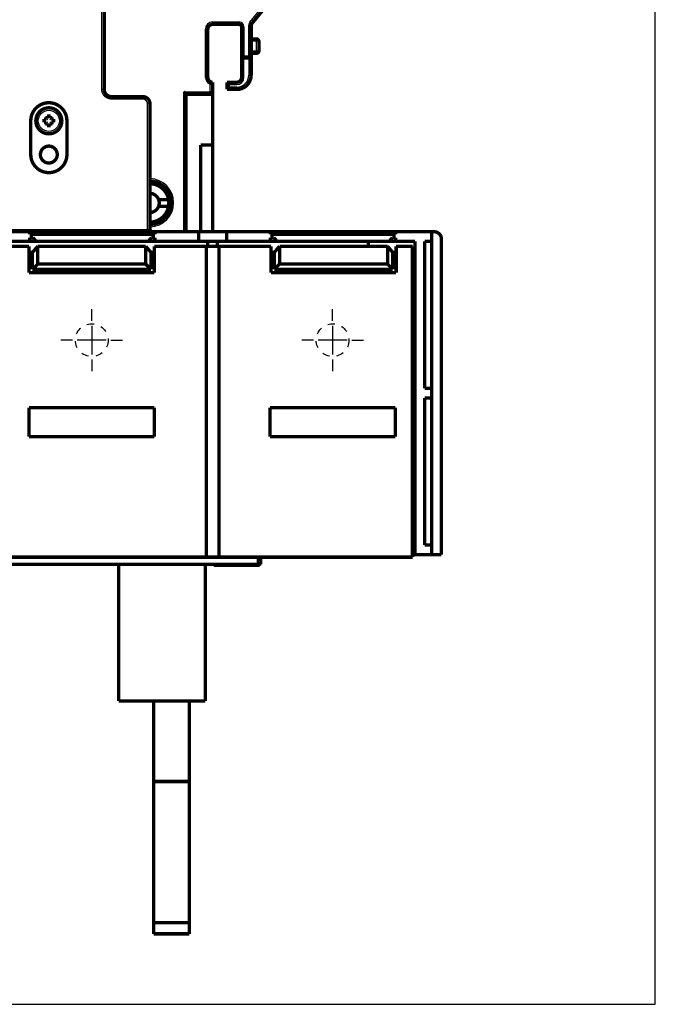
# Model space of a CAD drawing. Extents: x 27 to 1156, y 8 to 712.
# Drawn here: x 678 to 809, y 263 to 467 of the extents above; entities that cross this region are included whole.
import ezdxf

# ---------------------------------------------------------------- set-up
doc = ezdxf.new("R2010")
doc.units = 0
doc.linetypes.add('HIDDEN', pattern=[4.5, 1.5, -1.5, 1.5])
doc.linetypes.add('HIDDENNEW0', pattern=[4.5, 1.5, -1.5, 1.5])
for name, color, linetype in [('2D_GEOM', 1, 'CONTINUOUS'), ('MUOTOVIIVAT', 40, 'HIDDENNEW0'), ('PIILOVDEFINE', 5, 'HIDDENNEW0'), ('TANGVIIVATNONDEF', 3, 'HIDDENNEW0')]:
    doc.layers.add(name, color=color, linetype=linetype)

msp = doc.modelspace()

# ---------------------------------------------------------------- linework, layer by layer
at = {"color": 3, "linetype": 'CONTINUOUS'}
for p, q in [((809.45745, 263.21301), (809.45745, 570.29486)), ((491.628, 263.21301), (809.45745, 263.21301))]:
    msp.add_line(p, q, dxfattribs=at)
at = {"layer": '2D_GEOM', "color": 40, "linetype": 'HIDDEN'}
for centre in [(692.46902, 400.98291), (742.46902, 400.98291)]:
    msp.add_circle(centre, 3.4, dxfattribs=at)
at = {"layer": 'MUOTOVIIVAT', "color": 40, "linetype": 'CONTINUOUS', "const_width": 0.7}
for points in [[(695.06525, 482.49798), (695.06525, 452.99797)], [(739.45111, 483.34444), (725.67918, 466.62138)], [(716.56515, 465.48291), (716.56515, 455.48291)], [(717.56289, 466.48192), (717.56289, 466.48245)], [(723.06515, 466.48291), (717.56515, 466.48291)], [(723.56515, 459.98291), (723.56515, 465.98291)], [(725.56515, 466.30353), (725.56515, 459.98291)], [(725.56515, 463.48291), (726.66515, 463.48291)], [(727.16515, 462.98291), (727.16515, 460.98291)], [(723.56515, 455.48291), (723.56515, 459.98291)], [(724.06515, 459.48291), (725.06515, 459.48291)], [(726.66515, 460.48291), (725.56515, 460.48291)], [(725.56515, 459.98291), (725.56515, 455.98291)], [(717.56515, 454.48291), (717.56515, 451.98291)], [(720.56515, 454.48291), (722.56515, 454.48291)], [(720.56515, 452.98291), (720.56515, 454.48291)], [(724.46515, 453.66127), (724.46515, 453.71619)], [(724.56515, 453.78189), (724.56515, 453.74684)], [(703.06515, 451.49797), (696.56525, 451.49797)], [(712.06289, 451.98192), (712.06515, 451.98192)], [(712.06515, 423.46709), (712.06515, 451.98291)], [(712.06515, 451.98291), (717.56515, 451.98291)], [(717.56289, 451.98192), (717.56289, 451.98289)], [(717.56289, 451.98192), (717.56289, 441.48192)], [(722.56515, 452.98291), (720.56515, 452.98291)], [(704.56515, 449.99797), (704.56515, 423.96712)], [(683.06662, 446.83291), (683.21515, 446.98144)], [(683.21515, 447.48291), (683.91515, 447.48291)], [(683.21515, 446.98144), (683.21515, 447.48291)], [(683.91515, 447.48291), (683.91515, 446.98144)], [(683.91515, 446.98144), (684.06368, 446.83291)], [(679.81515, 439.48291), (679.81515, 446.48291)], [(682.56515, 446.83291), (683.06662, 446.83291)], [(682.56515, 446.13291), (682.56515, 446.83291)], [(683.06662, 446.13291), (682.56515, 446.13291)], [(683.21515, 445.98438), (683.06662, 446.13291)], [(683.21515, 445.48291), (683.21515, 445.98438)], [(683.91515, 445.48291), (683.21515, 445.48291)], [(684.06368, 446.13291), (683.91515, 445.98438)], [(683.91515, 445.98438), (683.91515, 445.48291)], [(684.06368, 446.83291), (684.56515, 446.83291)], [(684.56515, 446.13291), (684.06368, 446.13291)], [(684.56515, 446.83291), (684.56515, 446.13291)], [(687.31515, 446.48291), (687.31515, 439.48291)], [(717.56289, 441.48192), (715.06289, 441.48192)], [(715.06289, 441.48192), (715.06289, 423.46709)], [(717.56289, 441.48192), (717.56289, 423.46709)], [(706.35335, 430.14543), (708.41812, 430.14543)], [(708.41812, 428.74543), (706.35335, 428.74543)], [(670.46525, 423.46713), (679.56939, 423.46713)], [(679.56939, 422.96713), (679.56939, 423.46713)], [(679.56939, 423.46713), (705.56939, 423.46713)], [(705.56939, 422.96713), (679.56939, 422.96713)], [(705.56939, 423.46713), (705.56939, 422.96713)], [(705.56939, 423.46713), (714.66525, 423.46712)], [(714.66525, 421.46713), (714.66525, 423.46712)], [(714.66525, 423.46712), (720.46525, 423.46712)], [(720.46525, 423.46713), (729.56939, 423.46713)], [(720.46525, 423.46712), (720.46525, 421.46713)], [(729.56939, 422.96713), (729.56939, 423.46713)], [(729.56939, 423.46713), (755.56939, 423.46713)], [(755.56939, 422.96713), (729.56939, 422.96713)], [(755.56939, 423.46713), (755.56939, 422.96713)], [(755.56939, 423.46713), (763.05736, 423.46713)], [(763.05736, 423.46711), (763.05736, 356.46711)], [(763.05736, 423.46711), (763.55736, 423.46711)], [(679.56939, 421.46713), (670.46525, 421.46713)], [(679.46902, 420.46713), (675.55736, 420.46713)], [(679.46902, 414.98291), (679.46902, 420.46713)], [(679.56939, 421.46713), (679.56939, 422.26713)], [(679.56939, 422.26713), (680.26939, 422.26713)], [(680.94067, 421.46713), (679.56939, 421.46713)], [(681.25985, 420.46713), (680.16902, 419.16713)], [(680.26939, 422.26713), (680.94067, 421.46713)], [(704.19811, 421.46713), (680.94067, 421.46713)], [(703.67819, 420.46713), (681.25985, 420.46713)], [(681.25985, 420.46713), (681.25985, 416.77374)], [(704.76902, 419.16713), (703.67819, 420.46713)], [(703.67819, 416.77374), (703.67819, 420.46713)], [(704.19811, 421.46713), (704.86939, 422.26713)], [(705.56939, 421.46713), (704.19811, 421.46713)], [(704.86939, 422.26713), (705.56939, 422.26713)], [(705.46902, 420.46713), (705.46902, 414.98291)], [(716.25736, 420.46713), (705.46902, 420.46713)], [(705.56939, 422.26713), (705.56939, 421.46713)], [(714.66525, 421.46713), (705.56939, 421.46713)], [(720.46525, 421.46713), (714.66525, 421.46713)], [(718.85736, 420.46713), (716.25735, 420.46713)], [(716.25736, 355.96713), (716.25736, 420.46713)], [(716.55736, 420.4671), (716.55736, 421.46713)], [(718.55723, 421.46713), (718.55723, 420.46713)], [(718.85736, 420.46713), (718.85736, 355.96713)], [(729.66093, 420.46713), (718.85736, 420.46713)], [(729.56939, 421.46713), (720.46525, 421.46713)], [(729.56939, 421.46713), (729.56939, 422.26713)], [(729.56939, 422.26713), (730.26939, 422.26713)], [(730.94067, 421.46713), (729.56939, 421.46713)], [(729.66093, 414.98291), (729.66093, 420.46713)], [(730.26939, 422.26713), (730.94067, 421.46713)], [(730.36093, 419.16713), (731.45176, 420.46713)], [(754.19811, 421.46713), (730.94067, 421.46713)], [(753.8701, 420.46713), (731.45176, 420.46713)], [(731.45176, 420.46713), (731.45176, 416.77374)], [(749.86302, 421.46713), (749.86302, 420.46713)], [(753.8701, 420.46713), (754.96093, 419.16713)], [(753.8701, 416.77374), (753.8701, 420.46713)], [(754.19811, 421.46713), (754.86939, 422.26713)], [(755.56939, 421.46713), (754.19811, 421.46713)], [(754.86939, 422.26713), (755.56939, 422.26713)], [(755.56939, 422.26713), (755.56939, 421.46713)], [(759.55736, 421.46713), (755.56939, 421.46713)], [(755.66093, 420.46713), (755.66093, 414.98291)], [(759.05736, 420.46713), (755.66093, 420.46713)], [(759.05736, 355.96713), (759.05736, 420.46713)], [(759.55736, 421.46713), (759.55736, 356.46713)], [(761.55736, 390.96713), (761.55736, 421.46713)], [(761.55736, 421.46713), (763.05736, 421.46713)], [(765.05736, 421.96712), (765.05736, 356.46711)], [(679.46902, 419.16713), (680.16902, 419.16713)], [(680.16902, 419.16713), (680.16902, 415.68291)], [(704.76902, 419.16713), (705.46902, 419.16713)], [(704.76902, 415.68291), (704.76902, 419.16713)], [(729.66093, 419.16713), (730.36093, 419.16713)], [(730.36093, 419.16713), (730.36093, 415.68291)], [(754.96093, 419.16713), (755.66093, 419.16713)], [(754.96093, 415.68291), (754.96093, 419.16713)], [(680.16902, 415.68291), (681.25985, 416.77374)], [(681.25985, 416.77374), (703.67819, 416.77374)], [(704.76902, 415.68291), (703.67819, 416.77374)], [(730.36093, 415.68291), (731.45176, 416.77374)], [(731.45176, 416.77374), (753.8701, 416.77374)], [(754.96093, 415.68291), (753.8701, 416.77374)], [(705.46902, 414.98291), (679.46902, 414.98291)], [(680.16902, 415.68291), (704.76902, 415.68291)], [(755.66093, 414.98291), (729.66093, 414.98291)], [(730.36093, 415.68291), (754.96093, 415.68291)], [(759.55736, 415.46713), (759.05736, 415.46713)], [(759.05736, 413.46711), (759.55736, 413.46711)], [(763.05736, 390.96713), (761.55736, 390.96713)], [(761.55736, 358.46713), (761.55736, 388.96713)], [(761.55736, 388.96713), (763.05736, 388.96713)], [(679.46902, 386.98291), (705.46902, 386.98291)], [(679.46902, 380.98291), (679.46902, 386.98291)], [(705.46902, 386.98291), (705.46902, 380.98291)], [(729.46902, 380.98291), (729.46902, 386.98291)], [(729.46902, 386.98291), (755.46902, 386.98291)], [(755.46902, 386.98291), (755.46902, 380.98291)], [(705.46902, 380.98291), (679.46902, 380.98291)], [(755.46902, 380.98291), (729.46902, 380.98291)], [(763.05736, 358.46713), (761.55736, 358.46713)], [(668.85736, 355.96713), (716.25736, 355.96713)], [(718.85736, 355.96713), (716.25735, 355.96713)], [(718.85736, 355.96713), (759.05736, 355.96713)], [(727.06289, 354.48192), (727.06289, 355.96713)], [(727.56289, 355.96713), (727.56289, 354.48192)], [(759.05736, 356.46713), (759.55736, 356.46713)], [(759.55736, 356.46713), (763.05736, 356.46713)], [(765.05736, 356.46711), (763.05736, 356.46711)], [(558.06289, 354.48192), (727.06289, 354.48192)], [(698.06289, 326.13192), (698.06289, 354.48192)], [(716.06289, 354.48192), (716.06289, 326.13192)], [(717.81289, 354.48192), (717.81289, 354.28192)], [(717.81289, 354.28192), (727.31289, 354.28192)], [(727.56289, 354.48192), (727.06289, 354.48192)], [(727.31289, 354.28192), (727.31289, 354.48192)], [(716.06289, 326.13192), (698.06289, 326.13192)], [(705.31289, 326.13191), (705.31289, 309.43192)], [(712.71289, 309.43192), (712.71289, 326.13191)], [(705.31289, 280.15436), (705.31289, 309.43192)], [(705.31289, 309.43192), (712.71289, 309.43192)], [(712.71289, 309.43192), (712.71289, 280.15436)], [(705.31289, 277.83192), (705.31289, 280.15436)], [(705.31289, 280.15436), (712.71289, 280.15436)], [(712.71289, 280.15436), (712.71289, 277.83192)], [(712.71289, 277.83192), (705.31289, 277.83192)]]:
    msp.add_lwpolyline(points, dxfattribs=at)
for points in [[(717.56515, 466.48291, 0.41421356), (716.56515, 465.48291)], [(723.56515, 465.98291, 0.41421356), (723.06515, 466.48291)], [(725.67918, 466.62138, 0.17395454), (725.56515, 466.30353)], [(727.16515, 462.98291, 0.41421356), (726.66515, 463.48291)], [(723.56515, 459.98291, 0.41421356), (724.06515, 459.48291)], [(725.06515, 459.48291, 0.41421356), (725.56515, 459.98291)], [(726.66515, 460.48291, 0.41421356), (727.16515, 460.98291)], [(716.56515, 455.48291, 0.41421356), (717.56515, 454.48291)], [(722.56515, 452.98291, 0.41421356), (725.56515, 455.98291)], [(722.56515, 454.48291, 0.41421356), (723.56515, 455.48291)], [(717.56512, 454.4829), (717.5648, 454.4825, -0.01700855), (717.56387, 454.4814, -0.0012410039), (717.56232, 454.47957, -0.000888192), (717.56018, 454.47707, -0.0014758382), (717.55745, 454.47391, -0.0015252167), (717.55415, 454.47016, -0.0015513079), (717.55029, 454.46582, -0.0015497404), (717.5459, 454.46094, -0.0016557152), (717.54097, 454.45553, -0.0016880821), (717.53553, 454.44965, -0.0017806311), (717.52958, 454.44331, -0.0018220584), (717.52315, 454.43656, -0.0019223821), (717.51623, 454.42942, -0.0019764316), (717.50886, 454.42193, -0.002082824), (717.50104, 454.41411, -0.0021487866), (717.49278, 454.40601, -0.00226471), (717.4841, 454.39764, -0.0023430527), (717.47502, 454.38905, -0.0024687446), (717.46553, 454.38027, -0.0025631466), (717.45567, 454.37133, -0.0027075822), (717.44543, 454.36226, -0.0028111533), (717.43485, 454.35309, -0.0029520388), (717.42392, 454.34385, -0.0031002722), (717.41267, 454.33459, -0.0033366526), (717.4011, 454.32532, -0.0033808053), (717.38923, 454.31608, -0.003288094), (717.37708, 454.30686, -0.0029923497), (717.36467, 454.29766, -0.00245257), (717.35201, 454.28845, -0.002022397), (717.33913, 454.27922, -0.0016082981), (717.32605, 454.26996, -0.0012415557), (717.31279, 454.26066, -0.0008385681), (717.29936, 454.25129, -0.000490631), (717.28579, 454.24184, -0.0001119913), (717.27209, 454.23231, 0.0002046694), (717.25829, 454.22267, 0.0005426499), (717.24441, 454.21292, 0.0008741056), (717.23045, 454.20302, 0.0012818486), (717.21643, 454.19296, 0.0014864554), (717.20244, 454.18278, 0.0015849822), (717.18852, 454.1725, 0.0021989972), (717.17439, 454.16184, 0.0032746284), (717.16, 454.15067, 0.0024729491), (717.14649, 454.14008, 0.0002911918), (717.13428, 454.1304, 0.0045059939), (717.11887, 454.11738, 0.0090362681), (717.09551, 454.09652, 0.004436978), (717.06514, 454.06872, 0.0022573727)], [(721.06518, 453.98291), (721.04998, 453.99441, -0.004678218), (721.03503, 454.00618, -0.0048185347), (721.02033, 454.01822, -0.0047081087), (721.00587, 454.03051, -0.00432279), (720.99164, 454.04302, -0.004045257), (720.97763, 454.05573, -0.0037982492), (720.96385, 454.06862, -0.003569294), (720.95027, 454.08166, -0.0032947474), (720.93691, 454.09484, -0.0030600421), (720.92374, 454.10812, -0.0027984544), (720.91077, 454.1215, -0.0025702057), (720.89799, 454.13495, -0.0023094104), (720.88539, 454.14844, -0.0020821653), (720.87297, 454.16195, -0.0018223124), (720.86071, 454.17546, -0.001594201), (720.84862, 454.18895, -0.0013314978), (720.83669, 454.2024, -0.0010988909), (720.8249, 454.21579, -0.0008296708), (720.81326, 454.22908, -0.0005884631), (720.80176, 454.24227, -0.0003080431), (720.79039, 454.25532, -0.000053198), (720.77915, 454.26822, 0.0002439668), (720.76802, 454.28095, 0.000518595), (720.75701, 454.29348, 0.000839416), (720.7461, 454.30578, 0.0011411011), (720.7353, 454.31785, 0.0014932911), (720.72458, 454.32964, 0.001831857), (720.71396, 454.34116, 0.0022277027), (720.70342, 454.35236, 0.0023661506), (720.693, 454.36324, 0.0022422956), (720.68273, 454.37377, 0.0021482393), (720.67265, 454.38394, 0.0020227636), (720.6628, 454.39372, 0.0019385213), (720.6532, 454.4031, 0.0018320918), (720.64391, 454.41205, 0.001763078), (720.63495, 454.42057, 0.0016658622), (720.62637, 454.42862, 0.0016095977), (720.61818, 454.4362, 0.001524665), (720.61045, 454.44328, 0.0014755348), (720.60319, 454.44984, 0.0013878004), (720.59647, 454.45586, 0.0013631188), (720.59027, 454.46134, 0.0013139511), (720.58466, 454.46626, 0.001253475), (720.57971, 454.47055, 0.0011017131), (720.57552, 454.47415, 0.001217889), (720.5718, 454.47731, 0.0013322083), (720.56833, 454.48024, 0.0014318589), (720.56512, 454.4829, 0.0018779202)], [(721.06518, 453.48293), (721.05367, 453.46773, -0.0046752681), (721.0419, 453.45278, -0.004815516), (721.02986, 453.43808, -0.0047051509), (721.01757, 453.42362, -0.0043200312), (721.00505, 453.40939, -0.0040426456), (720.99234, 453.39538, -0.00379577), (720.97945, 453.3816, -0.003566938), (720.96641, 453.36803, -0.003292535), (720.95323, 453.35467, -0.0030579526), (720.93994, 453.3415, -0.0027964974), (720.92656, 453.32853, -0.0025683632), (720.91312, 453.31575, -0.002307694), (720.89963, 453.30315, -0.0020805563), (720.88611, 453.29073, -0.0018208218), (720.8726, 453.27847, -0.0015928108), (720.85911, 453.26638, -0.0013302194), (720.84566, 453.25445, -0.0010977073), (720.83227, 453.24266, -0.000828594), (720.81898, 453.23103, -0.0005874772), (720.80579, 453.21952, -0.000307161), (720.79274, 453.20815, -0.0000524047), (720.77983, 453.19691, 0.0002446569), (720.76711, 453.18578, 0.0005191954), (720.75458, 453.17477, 0.0008399108), (720.74228, 453.16386, 0.0011415018), (720.73021, 453.15306, 0.0014935791), (720.71841, 453.14235, 0.001832043), (720.7069, 453.13172, 0.002227767), (720.6957, 453.12118, 0.0023658593), (720.68481, 453.11076, 0.0022413011), (720.67429, 453.10049, 0.0021465612), (720.66412, 453.09041, 0.0020202492), (720.65434, 453.08056, 0.0019351513), (720.64496, 453.07097, 0.0018276578), (720.63601, 453.06168, 0.00175755), (720.62749, 453.05271, 0.0016590166), (720.61943, 453.04413, 0.0016010566), (720.61185, 453.03595, 0.0015137284), (720.60478, 453.02822, 0.001462593), (720.59821, 453.02096, 0.00137326), (720.59219, 453.01424, 0.0013424216), (720.58671, 453.00805, 0.0012800487), (720.58179, 453.00244, 0.0012202743), (720.57749, 452.99749, 0.001092896), (720.57389, 452.99331, 0.001147682), (720.57072, 452.9896, 0.0010543934), (720.56779, 452.98613, 0.0010557959), (720.56512, 452.98294, 0.001479164)], [(695.06525, 452.99797, 0.41421361), (696.56525, 451.49797)], [(704.56515, 449.99797, 0.41421356), (703.06515, 451.49797)], [(711.56513, 452.48288), (711.58069, 452.47146, -0.0053580624), (711.59593, 452.45976, -0.0055620114), (711.61084, 452.44777, -0.0054593619), (711.62544, 452.43553, -0.005007215), (711.63973, 452.42304, -0.004681214), (711.65375, 452.41035, -0.0043862547), (711.66749, 452.39747, -0.0041092088), (711.68097, 452.38443, -0.0037687384), (711.69421, 452.37124, -0.0034746397), (711.70722, 452.35793, -0.0031419394), (711.72001, 452.34453, -0.0028485433), (711.73259, 452.33106, -0.002510128), (711.74498, 452.31754, -0.0022122341), (711.75719, 452.30399, -0.0018699861), (711.76923, 452.29044, -0.0015665187), (711.78113, 452.27691, -0.0012165393), (711.79288, 452.26342, -0.0009044994), (711.80451, 452.25, -0.0005446841), (711.81602, 452.23667, -0.0002181364), (711.82743, 452.22345, 0.000161961), (711.83875, 452.21037, 0.0005007829), (711.85, 452.19745, 0.0008839224), (711.86119, 452.18471, 0.0012705679), (711.87234, 452.17217, 0.001754479), (711.88345, 452.15987, 0.002018599), (711.89452, 452.14781, 0.002111842), (711.90552, 452.13603, 0.0020920122), (711.91644, 452.12452, 0.0019280177), (711.92722, 452.11334, 0.0018267289), (711.93784, 452.10247, 0.0017375812), (711.94826, 452.09196, 0.0016703943), (711.95846, 452.0818, 0.0015770553), (711.96839, 452.07203, 0.0015155722), (711.97803, 452.06266, 0.0014359243), (711.98734, 452.05372, 0.0013852249), (711.99629, 452.0452, 0.0013114211), (712.00484, 452.03716, 0.0012694087), (712.01297, 452.02958, 0.0012036364), (712.02063, 452.02251, 0.0011663323), (712.02781, 452.01595, 0.0010980486), (712.03444, 452.00994, 0.001076674), (712.04054, 452.00446, 0.0010303612), (712.04605, 451.99954, 0.0009847207), (712.0509, 451.99525, 0.0008819347), (712.05501, 451.99165, 0.0009337341), (712.05863, 451.98849, 0.0008796888), (712.06201, 451.98556, 0.0008924379), (712.06512, 451.98289, 0.0012421792)], [(717.56512, 451.98289), (717.56468, 451.98327, -0.0058541118), (717.56346, 451.98432, -0.000275994), (717.56142, 451.98608, -0.0003745017), (717.55863, 451.98849, -0.0008147306), (717.55511, 451.99156, -0.0008788046), (717.5509, 451.99525, -0.0009112452), (717.54603, 451.99957, -0.0009203131), (717.54054, 452.00446, -0.0009912582), (717.53445, 452.00993, -0.0010155389), (717.52781, 452.01595, -0.0010753547), (717.52063, 452.02251, -0.001103412), (717.51297, 452.02958, -0.0011670422), (717.50484, 452.03716, -0.0012022721), (717.49629, 452.0452, -0.0012694347), (717.48734, 452.05372, -0.0013120197), (717.47803, 452.06266, -0.001385377), (717.46839, 452.07203, -0.001435885), (717.45846, 452.0818, -0.0015156406), (717.44826, 452.09196, -0.0015771606), (717.43784, 452.10247, -0.0016704512), (717.42722, 452.11334, -0.001737613), (717.41644, 452.12452, -0.0018267591), (717.40552, 452.13603, -0.0019280447), (717.39452, 452.14781, -0.002092032), (717.38345, 452.15987, -0.0021118468), (717.37234, 452.17217, -0.0020185746), (717.36119, 452.18471, -0.0017544944), (717.35, 452.19745, -0.0012707087), (717.33875, 452.21037, -0.0008839232), (717.32743, 452.22345, -0.0005003374), (717.31602, 452.23667, -0.0001621179), (717.30451, 452.25, 0.0002162128), (717.29288, 452.26342, 0.0005450854), (717.28113, 452.27691, 0.000911539), (717.26923, 452.29044, 0.0012146544), (717.25719, 452.30399, 0.0015401241), (717.24499, 452.31753, 0.001876921), (717.23259, 452.33106, 0.0023067107), (717.21997, 452.34456, 0.002483605), (717.20722, 452.35793, 0.0025186849), (717.19433, 452.37115, 0.0032413598), (717.18097, 452.38443, 0.004539265), (717.167, 452.39783, 0.0034334484), (717.15375, 452.41035, 0.000599492), (717.14165, 452.42161, 0.005899065), (717.12544, 452.43553, 0.011490546), (717.09956, 452.45622, 0.0056338947), (717.06514, 452.48288, 0.002885468)], [(687.31515, 446.48291, 1), (679.81515, 446.48291)], [(686.26515, 446.48291, 1), (680.86515, 446.48291, 1), (686.26515, 446.48291)], [(685.31515, 439.48291, 1), (681.81515, 439.48291, 1), (685.31515, 439.48291)], [(679.81515, 439.48291, 1), (687.31515, 439.48291)], [(704.56515, 424.98402, 0.97801932), (704.56515, 433.9818)], [(708.41812, 430.14543, 0.35755656), (704.56515, 433.44452)], [(706.35335, 430.14543, 0.30129036), (704.56515, 431.44361)], [(704.56515, 425.44634, 0.35755656), (708.41812, 428.74543)], [(704.56515, 427.44725, 0.30129036), (706.35335, 428.74543)], [(706.35335, 428.74543, 0.18071514), (706.35335, 430.14543)], [(708.41812, 428.74543, 0.088180381), (708.41812, 430.14543)], [(704.56515, 423.96712, 0.41421355), (705.06515, 423.46712)], [(765.05736, 421.96712, 0.41421355), (763.55736, 423.46712)], [(765.05735, 421.96713), (765.05728, 421.97373, 0.0016717762), (765.05716, 421.98037, 0.0016499123), (765.05699, 421.98705, 0.0016351123), (765.05678, 421.99376, 0.0016302093), (765.05653, 422.00051, 0.0016217792), (765.05623, 422.00729, 0.001613545), (765.05588, 422.01411, 0.0016045076), (765.05549, 422.02096, 0.0015981418), (765.05505, 422.02784, 0.0015902433), (765.05457, 422.03475, 0.0015843452), (765.05403, 422.04169, 0.0015770822), (765.05346, 422.04867, 0.0015719654), (765.05283, 422.05567, 0.0015654151), (765.05216, 422.0627, 0.0015609439), (765.05144, 422.06977, 0.001555051), (765.05067, 422.07686, 0.001551245), (765.04986, 422.08398, 0.0015459418), (765.04899, 422.09112, 0.0015426533), (765.04808, 422.09829, 0.0015380572), (765.04712, 422.10549, 0.0015356477), (765.04611, 422.11271, 0.0015311918), (765.04506, 422.11996, 0.0015282647), (765.04395, 422.12724, 0.0015258222), (765.04279, 422.13453, 0.0015270981), (765.04158, 422.14185, 0.0015200036), (765.04033, 422.14919, 0.001509248), (765.03902, 422.15655, 0.0015203566), (765.03767, 422.16394, 0.001551695), (765.03626, 422.17136, 0.001503672), (765.0348, 422.17877, 0.001400725), (765.03331, 422.18616, 0.0015497802), (765.03174, 422.19368, 0.0018545577), (765.03006, 422.2014, 0.001396286), (765.02846, 422.20866, 0.000458827), (765.02699, 422.21524, 0.0019878191), (765.02498, 422.22371, 0.0034214699), (765.02173, 422.23682, 0.001655804), (765.01739, 422.25401, 0.0008699521)]]:
    msp.add_lwpolyline(points, format="xyb", dxfattribs=at)
at = {"layer": 'PIILOVDEFINE', "color": 5, "linetype": 'CONTINUOUS'}
for p, q in [((692.46902, 404.98291), (692.46902, 407.38291)), ((742.46902, 404.98291), (742.46902, 407.38291)), ((692.46902, 403.98291), (692.46902, 397.98291)), ((742.46902, 403.98291), (742.46902, 397.98291)), ((688.46902, 400.98291), (686.06902, 400.98291)), ((695.46902, 400.98291), (689.46902, 400.98291)), ((696.46902, 400.98291), (698.86902, 400.98291)), ((738.46902, 400.98291), (736.06902, 400.98291)), ((745.46902, 400.98291), (739.46902, 400.98291)), ((746.46902, 400.98291), (748.86902, 400.98291)), ((692.46902, 396.98291), (692.46902, 394.58291)), ((742.46902, 396.98291), (742.46902, 394.58291))]:
    msp.add_line(p, q, dxfattribs=at)
at = {"layer": 'TANGVIIVATNONDEF', "color": 3, "linetype": 'CONTINUOUS'}
for p, q in [((694.56525, 452.99797), (694.56525, 482.49799)), ((725.29322, 466.93923), (739.06515, 483.66229)), ((717.56515, 466.48291), (717.56515, 466.98291)), ((717.56515, 466.98291), (723.06515, 466.98291)), ((723.06515, 466.48291), (723.06515, 466.98291)), ((723.56515, 465.98291), (724.06515, 465.98291)), ((724.06515, 465.98291), (724.06515, 459.98291)), ((725.56515, 466.30353), (725.06515, 466.30353)), ((725.06515, 459.98291), (725.06515, 466.30353)), ((725.67918, 466.62138), (725.29322, 466.93923)), ((716.56515, 465.48291), (716.06515, 465.48291)), ((716.06515, 455.48291), (716.06515, 465.48291)), ((726.66515, 462.98291), (725.56515, 462.98291)), ((726.66515, 462.98291), (726.66515, 463.48291)), ((727.16515, 462.98291), (726.66515, 462.98291)), ((726.66515, 460.98291), (726.66515, 462.98291)), ((723.56515, 459.98291), (724.06515, 459.98291)), ((724.06515, 459.98291), (725.06515, 459.98291)), ((724.06515, 459.98291), (724.06515, 459.48291)), ((725.06515, 459.48291), (725.06515, 459.98291)), ((725.06515, 459.98291), (725.56515, 459.98291)), ((725.56515, 460.98291), (726.66515, 460.98291)), ((726.66515, 460.48291), (726.66515, 460.98291)), ((726.66515, 460.98291), (727.16515, 460.98291)), ((724.06515, 455.48291), (724.06515, 459.48291)), ((725.06515, 459.48291), (725.06515, 455.98291)), ((716.56515, 455.48291), (716.06515, 455.48291)), ((724.06515, 455.48291), (723.56515, 455.48291)), ((725.06515, 455.98291), (725.56515, 455.98291)), ((717.06515, 452.48291), (717.06515, 454.0687)), ((721.06515, 453.48291), (721.06515, 453.98291)), ((721.06515, 453.98291), (722.56515, 453.98291)), ((722.56515, 453.48291), (721.06515, 453.48291)), ((722.56515, 453.98291), (722.56515, 454.48291)), ((722.56515, 453.48291), (722.56515, 452.98291)), ((695.06525, 452.99797), (694.56525, 452.99797)), ((696.56525, 451.49797), (696.56525, 450.99797)), ((703.06515, 450.99797), (703.06515, 451.49797)), ((711.56515, 452.48291), (717.06515, 452.48291)), ((711.56515, 423.46709), (711.56515, 452.48291)), ((703.06515, 450.99797), (696.56525, 450.99797)), ((704.06515, 423.96712), (704.06515, 449.99797)), ((704.56515, 449.99797), (704.06515, 449.99797)), ((583.02164, 423.96713), (704.06515, 423.96712)), ((704.06515, 423.46712), (704.06515, 423.96712))]:
    msp.add_line(p, q, dxfattribs=at)
for points in [[(696.56523, 450.99797), (696.52037, 450.99849, -0.0056205388), (696.47554, 451.00001, -0.0056365502), (696.43075, 451.00256, -0.0056246693), (696.38603, 451.00611, -0.0055938064), (696.34139, 451.01068, -0.005574943), (696.29687, 451.01622, -0.0055605587), (696.25248, 451.02278, -0.0055491412), (696.20824, 451.03031, -0.0055387763), (696.16418, 451.03884, -0.0055324617), (696.12032, 451.04833, -0.0055285679), (696.07668, 451.05881, -0.0055277766), (696.03328, 451.07024, -0.0055300099), (695.99015, 451.08265, -0.0055347369), (695.9473, 451.09599, -0.0055431272), (695.90477, 451.11031, -0.0055532816), (695.86257, 451.12556, -0.0055676891), (695.82072, 451.14177, -0.0055832214), (695.77924, 451.1589, -0.0056036986), (695.73817, 451.17697, -0.0056241273), (695.69751, 451.19596, -0.0056496058), (695.6573, 451.21588, -0.0056508889), (695.61754, 451.23669, -0.0056284823), (695.57827, 451.25841, -0.0056107457), (695.53949, 451.281, -0.0055933763), (695.50123, 451.30447, -0.0055806831), (695.4635, 451.32877, -0.0055696307), (695.42633, 451.35393, -0.0055625121), (695.38972, 451.3799, -0.0055576486), (695.35371, 451.4067, -0.005556059), (695.31829, 451.43427, -0.0055573754), (695.28352, 451.46265, -0.0055615239), (695.24937, 451.49179, -0.005569502), (695.2159, 451.52169, -0.0055786646), (695.1831, 451.55232, -0.0055911863), (695.15101, 451.5837, -0.0056079043), (695.11963, 451.61578, -0.0056329166), (695.089, 451.64858, -0.0056406961), (695.0591, 451.68204, -0.0056329573), (695.02998, 451.71619, -0.0056184069), (695.00163, 451.75097, -0.0055933621), (694.97407, 451.7864, -0.0055759011), (694.9473, 451.82242, -0.0055617058), (694.92136, 451.85904, -0.005551115), (694.89623, 451.89622, -0.0055415644), (694.87194, 451.93397, -0.005535925), (694.84848, 451.97223, -0.0055328309), (694.8259, 452.01102, -0.005532596), (694.80417, 452.05029, -0.0055351939), (694.78333, 452.09004, -0.005540765), (694.76337, 452.13024, -0.0055505558), (694.74433, 452.17088, -0.005559953), (694.72619, 452.21193, -0.0055716601), (694.70899, 452.25338, -0.0055918081), (694.69272, 452.2952, -0.0056236664), (694.67741, 452.33739, -0.0056289449), (694.66304, 452.3799, -0.0056159417), (694.64966, 452.42271, -0.0056610473), (694.63723, 452.46586, -0.0057478184), (694.6258, 452.50936, -0.005569599), (694.61534, 452.55291, -0.0051901436), (694.60588, 452.59643, -0.005709758), (694.59737, 452.64086, -0.006789427), (694.58985, 452.68653, -0.0051551093), (694.58336, 452.72953, -0.0017732234), (694.57797, 452.7685, -0.0072545926), (694.57332, 452.81873, -0.012520305), (694.56908, 452.89629, -0.0061277059), (694.56528, 452.99799, -0.0032423487)], [(704.06518, 449.99799), (704.06421, 450.0355, 0.011795234), (704.06149, 450.07293, 0.011927301), (704.05694, 450.11027, 0.011746119), (704.05067, 450.14749, 0.011295895), (704.04269, 450.18451, 0.010956493), (704.03311, 450.2213, 0.010654252), (704.02189, 450.2578, 0.01036982), (704.00917, 450.29398, 0.010068903), (703.99491, 450.32978, 0.0098082632), (703.97922, 450.36517, 0.00955285), (703.96211, 450.40008, 0.009332282), (703.94366, 450.43448, 0.009119625), (703.92387, 450.46831, 0.008941073), (703.90284, 450.50154, 0.0087751491), (703.88057, 450.5341, 0.008640834), (703.85715, 450.56598, 0.0085223409), (703.83259, 450.59708, 0.0084326168), (703.80696, 450.62741, 0.0083612331), (703.78029, 450.65688, 0.0083169152), (703.75265, 450.68547, 0.0082944812), (703.72405, 450.71311, 0.008292874), (703.69459, 450.73978, 0.0083121789), (703.66426, 450.76541, 0.0083630048), (703.63315, 450.78997, 0.0084500434), (703.60127, 450.81339, 0.0085178873), (703.56871, 450.83566, 0.0085798914), (703.53549, 450.85668, 0.0087926346), (703.50165, 450.87647, 0.0091556011), (703.46716, 450.89492, 0.0090583827), (703.43233, 450.91203, 0.0086032688), (703.39724, 450.9277, 0.0097781808), (703.36114, 450.94197, 0.012128684), (703.32378, 450.95475, 0.009324008), (703.28845, 450.96591, 0.0028770083), (703.25632, 450.97527, 0.01388467), (703.21464, 450.98347, 0.025417091), (703.15002, 450.99105, 0.012642264), (703.06514, 450.99797, 0.0066413241)], [(704.06518, 423.96715), (704.07499, 423.96714, 0.000009946), (704.08479, 423.96714, 0.0000102446), (704.0946, 423.96714, 0.0000099676), (704.10439, 423.96714, 0.0000090584), (704.11417, 423.96713, 0.0000084023), (704.12394, 423.96713, 0.0000078193), (704.13368, 423.96713, 0.0000072787), (704.1434, 423.96713, 0.0000066304), (704.1531, 423.96713, 0.0000060732), (704.16275, 423.96713, 0.0000054501), (704.17237, 423.96712, 0.0000049026), (704.18195, 423.96712, 0.0000042754), (704.19149, 423.96712, 0.0000037216), (704.20097, 423.96712, 0.0000030846), (704.2104, 423.96712, 0.0000025273), (704.21977, 423.96712, 0.0000018952), (704.22907, 423.96712, 0.000001297), (704.23831, 423.96712, 0.0000005696), (704.24748, 423.96712, 0.0000001753), (704.25658, 423.96712, 0.0000000202), (704.26561, 423.96712, -0.0000000336), (704.27455, 423.96712), (704.28342, 423.96712), (704.29221, 423.96712, 0.0000000068), (704.3009, 423.96712), (704.30951, 423.96712), (704.31803, 423.96712), (704.32645, 423.96712), (704.33477, 423.96712), (704.34298, 423.96712), (704.35109, 423.96712), (704.3591, 423.96712), (704.36698, 423.96712), (704.37476, 423.96712), (704.38241, 423.96712), (704.38994, 423.96712), (704.39735, 423.96712, 0.0000000086), (704.40463, 423.96712), (704.41177, 423.96712), (704.41878, 423.96712), (704.42566, 423.96712), (704.43239, 423.96712), (704.43897, 423.96712, 0.0000000397), (704.44541, 423.96712, 0.0000001379), (704.45169, 423.96712, 0.0000002434), (704.45782, 423.96712, 0.0000003826), (704.46379, 423.96712, 0.000000516), (704.46961, 423.96712, 0.0000006711), (704.47527, 423.96712, 0.0000008271), (704.48077, 423.96712, 0.0000010119), (704.48611, 423.96712, 0.0000012003), (704.49129, 423.96712, 0.0000014209), (704.49631, 423.96712, 0.000001651), (704.50116, 423.96712, 0.0000019197), (704.50585, 423.96712, 0.0000022059), (704.51037, 423.96712, 0.0000025388), (704.51472, 423.96712, 0.0000029013), (704.5189, 423.96713, 0.0000033228), (704.52291, 423.96713, 0.0000037928), (704.52674, 423.96713, 0.0000043411), (704.53041, 423.96713, 0.0000049644), (704.5339, 423.96713, 0.000005692), (704.53721, 423.96713, 0.0000065534), (704.54034, 423.96713, 0.0000075847), (704.54329, 423.96713, 0.000008782), (704.54607, 423.96713, 0.0000101661), (704.54866, 423.96713, 0.000012087), (704.55107, 423.96713, 0.0000146887), (704.55329, 423.96713, 0.0000171491), (704.55533, 423.96713, 0.0000191492), (704.55718, 423.96713, 0.000026172), (704.55884, 423.96714, 0.0000408687), (704.56032, 423.96714, 0.0000414301), (704.56159, 423.96714, 0.0000154412), (704.56265, 423.96714, 0.000084452), (704.56357, 423.96714, 0.0003225281), (704.56441, 423.96714, 0.0004487043), (704.56517, 423.96715, 0.0005037993)]]:
    msp.add_lwpolyline(points, format="xyb", dxfattribs=at)
msp.add_circle((683.56515, 446.48291), 2.2, dxfattribs=at)
for centre, radius, start, end in [((717.56515, 465.48291), 1.5, 90, 180), ((723.06515, 465.98291), 1, 0, 90), ((726.06515, 466.30353), 1, 140.52754, 180), ((717.56515, 455.48291), 1.5, 180, 250.52878), ((722.56515, 455.98291), 2.5, 270, 360), ((722.56515, 455.48291), 1.5, 270, 360), ((701.56515, 439.48291), 3.1, 345.40744, 374.59256), ((704.46515, 429.48291), 5, 271.14599, 448.85356)]:
    msp.add_arc(centre, radius, start, end, dxfattribs=at)

doc.saveas('drawing.dxf')
